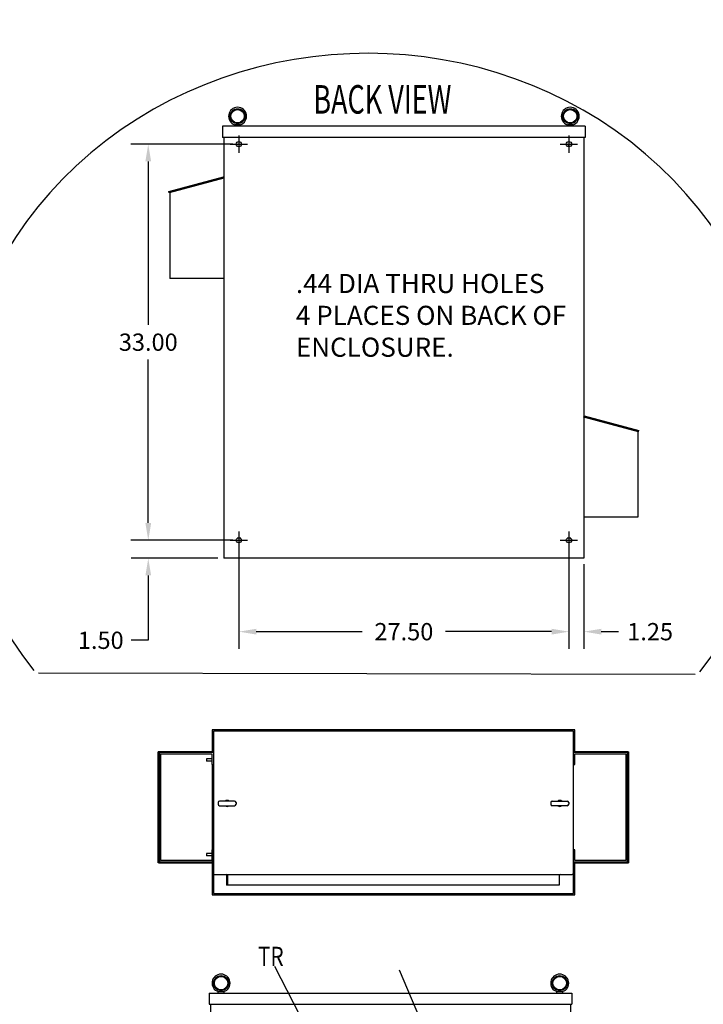
# Model space of a CAD drawing. Units: inches. Extents: x -14 to 211, y -104 to 28.
# Drawn here: x 107 to 164, y -54 to 28 of the extents above; entities that cross this region are included whole.
import ezdxf
from ezdxf.enums import TextEntityAlignment as Align

# ---------------------------------------------------------------- set-up
doc = ezdxf.new("R2010")
doc.units = ezdxf.units.IN
doc.header["$MEASUREMENT"] = 0
doc.styles.add('MASTER', font='romans', dxfattribs={"width": 0.8})
doc.dimstyles.get("Standard").update_dxf_attribs({"dimtxt": 0.18, "dimasz": 0.18, "dimexe": 0.18, "dimexo": 0.0625, "dimgap": 0.09, "dimtad": 0, "dimtih": 1, "dimtoh": 1, "dimzin": 4, "dimdsep": 46, "dimtxsty": 'Standard', "dimcen": 0.09, "dimadec": 0, "dimazin": 1, "dimtfac": 1, "dimtofl": 0, "dimtmove": 0, "dimatfit": 3, "dimfxl": 1, "dimtolj": 1, "dimtzin": 0, "dimarcsym": 0})

# ---------------------------------------------------------------- blocks, each defined once
blk = doc.blocks.new('*D6')
at = {"color": 0, "lineweight": -2, "transparency": 16777216}
for p, q in [((124.927, -16.202), (124.927, -24.763)), ((152.427, -16.202), (152.427, -24.763)), ((126.367, -23.323), (135.197, -23.323)), ((150.987, -23.323), (142.157, -23.323))]:
    blk.add_line(p, q, dxfattribs=at)
at = {"color": 0, "transparency": 16777216}
for points in [[(126.367, -23.083), (126.367, -23.563), (124.927, -23.323)], [(150.987, -23.083), (150.987, -23.563), (152.427, -23.323)]]:
    blk.add_solid(points, dxfattribs=at)
at = {"layer": 'Defpoints', "color": 0, "transparency": 16777216}
for p in [(124.927, -15.702), (152.427, -15.702), (152.427, -23.323)]:
    blk.add_point(p, dxfattribs=at)
at = {"color": 0, "transparency": 16777216, "insert": (138.677, -23.323), "char_height": 1.44, "attachment_point": 5}
blk.add_mtext('\\A1;27.50', dxfattribs=at)
blk = doc.blocks.new('*D7')
at = {"color": 0, "lineweight": -2, "transparency": 16777216}
for p, q in [((124.427, 17.298), (115.936, 17.298)), ((117.376, 15.858), (117.376, 2.238)), ((117.376, -14.262), (117.376, -0.642)), ((124.427, -15.702), (115.936, -15.702))]:
    blk.add_line(p, q, dxfattribs=at)
at = {"color": 0, "transparency": 16777216}
for points in [[(117.136, 15.858), (117.616, 15.858), (117.376, 17.298)], [(117.136, -14.262), (117.616, -14.262), (117.376, -15.702)]]:
    blk.add_solid(points, dxfattribs=at)
at = {"layer": 'Defpoints', "color": 0, "transparency": 16777216}
for p in [(117.376, 17.298), (124.927, 17.298), (124.927, -15.702)]:
    blk.add_point(p, dxfattribs=at)
at = {"color": 0, "transparency": 16777216, "insert": (117.376, 0.798), "char_height": 1.44, "attachment_point": 5}
blk.add_mtext('\\A1;33.00', dxfattribs=at)
blk = doc.blocks.new('*D8')
at = {"color": 0, "lineweight": -2, "transparency": 16777216}
for p, q in [((117.377, -14.262), (117.377, -12.822)), ((124.427, -15.702), (115.937, -15.702)), ((123.177, -17.202), (115.937, -17.202)), ((117.377, -18.642), (117.377, -24.041)), ((117.377, -24.041), (115.937, -24.041))]:
    blk.add_line(p, q, dxfattribs=at)
at = {"color": 0, "transparency": 16777216}
for points in [[(117.137, -14.262), (117.617, -14.262), (117.377, -15.702)], [(117.137, -18.642), (117.617, -18.642), (117.377, -17.202)]]:
    blk.add_solid(points, dxfattribs=at)
at = {"layer": 'Defpoints', "color": 0, "transparency": 16777216}
for p in [(117.377, -15.702), (124.927, -15.702), (123.677, -17.202)]:
    blk.add_point(p, dxfattribs=at)
at = {"color": 0, "transparency": 16777216, "insert": (113.417, -24.041), "char_height": 1.44, "attachment_point": 5}
blk.add_mtext('\\A1;1.50', dxfattribs=at)
blk = doc.blocks.new('*D9')
at = {"color": 0, "lineweight": -2, "transparency": 16777216}
for p, q in [((152.427, -16.202), (152.427, -24.763)), ((153.677, -17.702), (153.677, -24.763)), ((150.987, -23.323), (149.547, -23.323)), ((155.117, -23.323), (156.557, -23.323))]:
    blk.add_line(p, q, dxfattribs=at)
at = {"color": 0, "transparency": 16777216}
for points in [[(150.987, -23.083), (150.987, -23.563), (152.427, -23.323)], [(155.117, -23.083), (155.117, -23.563), (153.677, -23.323)]]:
    blk.add_solid(points, dxfattribs=at)
at = {"layer": 'Defpoints', "color": 0, "transparency": 16777216}
for p in [(152.427, -15.702), (153.677, -17.202), (153.677, -23.323)]:
    blk.add_point(p, dxfattribs=at)
at = {"color": 0, "transparency": 16777216, "insert": (159.197, -23.323), "char_height": 1.44, "attachment_point": 5}
blk.add_mtext('\\A1;1.25', dxfattribs=at)

msp = doc.modelspace()

# ---------------------------------------------------------------- linework, layer by layer
for p, q in [((124.566, 18.798), (124.566, 18.92)), ((124.606, 18.928), (125.026, 18.928)), ((125.066, 18.798), (125.066, 18.92)), ((152.287, 18.798), (152.287, 18.92)), ((152.327, 18.928), (152.747, 18.928)), ((152.787, 18.798), (152.787, 18.92)), ((123.569, 18.798), (123.569, 17.862)), ((153.785, 18.798), (123.569, 18.798)), ((153.785, 18.798), (153.785, 17.862)), ((153.785, 17.862), (123.569, 17.862)), ((123.677, 17.862), (123.677, -17.202)), ((124.207, 17.298), (125.647, 17.298)), ((124.771, 17.298), (125.147, 17.298)), ((124.927, 18.018), (124.927, 16.578)), ((124.927, 17.298), (124.927, 17.078)), ((151.707, 17.298), (153.147, 17.298)), ((152.207, 17.298), (152.583, 17.298)), ((152.427, 18.018), (152.427, 16.578)), ((152.427, 17.078), (152.427, 17.298)), ((153.677, 17.862), (153.677, -17.202)), ((119.088, 13.346), (123.646, 14.568)), ((123.677, 14.452), (119.119, 13.23)), ((123.677, 14.452), (123.646, 14.568)), ((119.119, 13.23), (119.088, 13.346)), ((119.177, 13.246), (119.177, 6.112)), ((123.677, 6.112), (119.177, 6.112)), ((153.677, -5.452), (153.708, -5.336)), ((158.235, -6.674), (153.677, -5.452)), ((153.708, -5.336), (158.266, -6.558)), ((158.235, -6.674), (158.266, -6.558)), ((158.177, -6.658), (158.177, -13.792)), ((158.177, -13.792), (153.677, -13.792)), ((125.078, -15.542), (124.776, -15.542)), ((124.927, -14.982), (124.927, -16.422)), ((124.927, -15.482), (124.927, -15.542)), ((152.578, -15.542), (152.276, -15.542)), ((152.427, -14.982), (152.427, -16.422)), ((152.427, -15.542), (152.427, -15.482)), ((124.207, -15.702), (125.647, -15.702)), ((124.837, -15.702), (125.017, -15.702)), ((124.927, -15.612), (124.927, -15.792)), ((151.707, -15.702), (153.147, -15.702)), ((153.677, -17.202), (123.677, -17.202)), ((108.226, -26.763), (162.942, -26.872)), ((122.693, -31.515), (122.693, -33.333)), ((152.909, -31.515), (122.693, -31.515)), ((122.801, -31.623), (122.801, -42.513)), ((152.801, -31.623), (122.801, -31.623)), ((152.801, -43.414), (152.801, -31.623)), ((152.909, -33.333), (152.909, -31.515)), ((118.212, -42.573), (118.212, -33.333)), ((118.243, -33.333), (118.212, -33.333)), ((118.243, -33.333), (118.243, -42.573)), ((122.801, -33.333), (118.243, -33.333)), ((122.801, -33.393), (118.301, -33.393)), ((118.301, -33.393), (118.301, -42.513)), ((118.421, -42.393), (118.421, -33.513)), ((118.421, -33.513), (122.681, -33.513)), ((122.681, -33.513), (122.681, -34.393)), ((157.358, -33.333), (152.801, -33.333)), ((157.301, -33.393), (152.801, -33.393)), ((152.921, -33.513), (157.181, -33.513)), ((152.921, -34.393), (152.921, -33.513)), ((157.181, -33.513), (157.181, -42.393)), ((157.301, -42.513), (157.301, -33.393)), ((157.358, -42.573), (157.358, -33.333)), ((157.358, -33.333), (157.39, -33.333)), ((157.39, -33.333), (157.39, -42.573)), ((122.231, -33.918), (122.231, -34.108)), ((122.681, -33.918), (122.231, -33.918)), ((122.681, -34.108), (122.231, -34.108)), ((122.681, -34.393), (122.801, -34.393)), ((122.731, -42.513), (122.731, -34.393)), ((152.801, -34.393), (152.921, -34.393)), ((123.19, -37.57), (123.19, -37.7)), ((124.565, -37.445), (123.315, -37.445)), ((124.69, -37.57), (124.69, -37.7)), ((150.911, -37.57), (150.911, -37.7)), ((151.036, -37.445), (152.286, -37.445)), ((152.411, -37.57), (152.411, -37.7)), ((122.731, -41.513), (122.731, -37.787)), ((122.801, -37.823), (122.801, -43.414)), ((123.315, -37.825), (124.565, -37.825)), ((152.286, -37.825), (151.036, -37.825)), ((122.231, -41.798), (122.231, -41.988)), ((122.681, -41.798), (122.231, -41.798)), ((122.681, -41.513), (122.681, -42.393)), ((122.801, -41.513), (122.681, -41.513)), ((152.921, -41.513), (152.801, -41.513)), ((152.921, -42.393), (152.921, -41.513)), ((118.243, -42.573), (118.212, -42.573)), ((118.243, -42.573), (122.801, -42.573)), ((118.301, -42.513), (122.801, -42.513)), ((122.681, -42.393), (118.421, -42.393)), ((122.681, -41.988), (122.231, -41.988)), ((122.693, -42.573), (122.693, -45.245)), ((152.801, -42.513), (157.301, -42.513)), ((152.801, -42.573), (157.358, -42.573)), ((152.909, -45.245), (152.909, -42.573)), ((157.181, -42.393), (152.921, -42.393)), ((157.358, -42.573), (157.39, -42.573)), ((122.801, -43.414), (122.801, -45.137)), ((152.801, -45.137), (152.801, -43.414)), ((122.957, -43.57), (152.645, -43.57)), ((123.895, -43.57), (123.895, -44.44)), ((123.973, -43.648), (123.973, -43.57)), ((123.973, -43.648), (123.973, -44.44)), ((151.629, -43.57), (151.629, -43.648)), ((151.629, -43.648), (151.629, -44.44)), ((123.973, -44.44), (123.895, -44.44)), ((151.629, -44.44), (123.973, -44.44)), ((122.693, -45.245), (152.909, -45.245)), ((122.801, -45.137), (152.801, -45.137)), ((131.181, -57.528), (127.911, -51.229)), ((143.368, -63.489), (138.307, -51.524)), ((123.195, -53.438), (123.195, -53.316)), ((123.235, -53.308), (123.655, -53.308)), ((123.695, -53.438), (123.695, -53.316)), ((151.411, -53.438), (151.411, -53.316)), ((151.411, -53.438), (151.411, -53.316)), ((151.411, -53.438), (151.411, -53.316)), ((151.451, -53.308), (151.871, -53.308)), ((151.451, -53.308), (151.871, -53.308)), ((151.451, -53.308), (151.871, -53.308)), ((151.911, -53.438), (151.911, -53.316)), ((151.911, -53.438), (151.911, -53.316)), ((151.911, -53.438), (151.911, -53.316)), ((122.445, -53.438), (122.445, -54.374)), ((122.445, -53.438), (152.661, -53.438)), ((152.661, -53.438), (152.661, -54.374)), ((122.445, -54.374), (152.661, -54.374)), ((122.553, -54.374), (122.553, -89.438)), ((152.553, -54.374), (152.553, -89.438))]:
    msp.add_line(p, q)
for points in [[(124.576, 18.916), (124.576, 18.916), (124.577, 18.916), (124.578, 18.916), (124.579, 18.916), (124.58, 18.916), (124.581, 18.916), (124.582, 18.916), (124.584, 18.916), (124.585, 18.916), (124.586, 18.917), (124.587, 18.917), (124.588, 18.918), (124.59, 18.918), (124.591, 18.919), (124.592, 18.919), (124.594, 18.92), (124.595, 18.921), (124.597, 18.922), (124.598, 18.922), (124.6, 18.923), (124.601, 18.924), (124.603, 18.925), (124.604, 18.926), (124.606, 18.928)], [(124.718, 18.928), (124.728, 18.933), (124.738, 18.939), (124.747, 18.945), (124.757, 18.951), (124.767, 18.957), (124.776, 18.962), (124.784, 18.967), (124.792, 18.971), (124.8, 18.974), (124.807, 18.976), (124.813, 18.977), (124.82, 18.977), (124.827, 18.975), (124.834, 18.973), (124.841, 18.971), (124.848, 18.967), (124.855, 18.963), (124.863, 18.958), (124.871, 18.954), (124.879, 18.949), (124.888, 18.943), (124.897, 18.938), (124.905, 18.933), (124.914, 18.928)], [(125.026, 18.928), (125.028, 18.926), (125.03, 18.925), (125.031, 18.924), (125.033, 18.923), (125.034, 18.922), (125.036, 18.922), (125.037, 18.921), (125.039, 18.92), (125.04, 18.919), (125.041, 18.919), (125.043, 18.918), (125.044, 18.918), (125.045, 18.917), (125.046, 18.917), (125.048, 18.916), (125.049, 18.916), (125.05, 18.916), (125.051, 18.916), (125.052, 18.916), (125.053, 18.916), (125.054, 18.916), (125.055, 18.916), (125.056, 18.916), (125.057, 18.916)], [(152.296, 18.916), (152.297, 18.916), (152.298, 18.916), (152.299, 18.916), (152.3, 18.916), (152.301, 18.916), (152.302, 18.916), (152.303, 18.916), (152.305, 18.916), (152.306, 18.916), (152.307, 18.917), (152.308, 18.917), (152.309, 18.918), (152.311, 18.918), (152.312, 18.919), (152.313, 18.919), (152.315, 18.92), (152.316, 18.921), (152.318, 18.922), (152.319, 18.922), (152.321, 18.923), (152.322, 18.924), (152.324, 18.925), (152.325, 18.926), (152.327, 18.928)], [(152.439, 18.928), (152.449, 18.933), (152.459, 18.939), (152.468, 18.945), (152.478, 18.951), (152.488, 18.957), (152.497, 18.962), (152.505, 18.967), (152.513, 18.971), (152.521, 18.974), (152.528, 18.976), (152.534, 18.977), (152.541, 18.977), (152.548, 18.975), (152.555, 18.973), (152.562, 18.971), (152.569, 18.967), (152.576, 18.963), (152.584, 18.958), (152.592, 18.954), (152.6, 18.949), (152.609, 18.943), (152.617, 18.938), (152.626, 18.933), (152.635, 18.928)], [(152.747, 18.928), (152.749, 18.926), (152.751, 18.925), (152.752, 18.924), (152.754, 18.923), (152.755, 18.922), (152.757, 18.922), (152.758, 18.921), (152.76, 18.92), (152.761, 18.919), (152.762, 18.919), (152.764, 18.918), (152.765, 18.918), (152.766, 18.917), (152.767, 18.917), (152.769, 18.916), (152.77, 18.916), (152.771, 18.916), (152.772, 18.916), (152.773, 18.916), (152.774, 18.916), (152.775, 18.916), (152.776, 18.916), (152.777, 18.916), (152.778, 18.916)], [(151.42, -53.319), (151.421, -53.319), (151.422, -53.319), (151.423, -53.319), (151.424, -53.319), (151.425, -53.319), (151.426, -53.319), (151.427, -53.319), (151.428, -53.319), (151.43, -53.319), (151.431, -53.318), (151.432, -53.318), (151.433, -53.318), (151.435, -53.317), (151.436, -53.316), (151.437, -53.316), (151.439, -53.315), (151.44, -53.314), (151.442, -53.314), (151.443, -53.313), (151.445, -53.312), (151.446, -53.311), (151.448, -53.31), (151.449, -53.309), (151.451, -53.308)], [(151.42, -53.319), (151.421, -53.319), (151.422, -53.319), (151.423, -53.319), (151.424, -53.319), (151.425, -53.319), (151.426, -53.319), (151.427, -53.319), (151.428, -53.319), (151.43, -53.319), (151.431, -53.318), (151.432, -53.318), (151.433, -53.318), (151.435, -53.317), (151.436, -53.316), (151.437, -53.316), (151.439, -53.315), (151.44, -53.314), (151.442, -53.314), (151.443, -53.313), (151.445, -53.312), (151.446, -53.311), (151.448, -53.31), (151.449, -53.309), (151.451, -53.308)], [(151.563, -53.308), (151.573, -53.302), (151.582, -53.296), (151.592, -53.29), (151.602, -53.284), (151.612, -53.278), (151.621, -53.273), (151.629, -53.268), (151.637, -53.264), (151.644, -53.261), (151.651, -53.259), (151.658, -53.258), (151.665, -53.258), (151.672, -53.26), (151.679, -53.262), (151.686, -53.265), (151.693, -53.268), (151.7, -53.272), (151.708, -53.277), (151.716, -53.282), (151.724, -53.287), (151.733, -53.292), (151.741, -53.297), (151.75, -53.302), (151.759, -53.308)], [(151.563, -53.308), (151.573, -53.302), (151.582, -53.296), (151.592, -53.29), (151.602, -53.284), (151.612, -53.278), (151.621, -53.273), (151.629, -53.268), (151.637, -53.264), (151.644, -53.261), (151.651, -53.259), (151.658, -53.258), (151.665, -53.258), (151.672, -53.26), (151.679, -53.262), (151.686, -53.265), (151.693, -53.268), (151.7, -53.272), (151.708, -53.277), (151.716, -53.282), (151.724, -53.287), (151.733, -53.292), (151.741, -53.297), (151.75, -53.302), (151.759, -53.308)], [(151.871, -53.308), (151.873, -53.309), (151.874, -53.31), (151.876, -53.311), (151.877, -53.312), (151.879, -53.313), (151.88, -53.314), (151.882, -53.314), (151.883, -53.315), (151.885, -53.316), (151.886, -53.316), (151.887, -53.317), (151.889, -53.318), (151.89, -53.318), (151.891, -53.318), (151.892, -53.319), (151.894, -53.319), (151.895, -53.319), (151.896, -53.319), (151.897, -53.319), (151.898, -53.319), (151.899, -53.319), (151.9, -53.319), (151.901, -53.319), (151.902, -53.319)], [(151.871, -53.308), (151.873, -53.309), (151.874, -53.31), (151.876, -53.311), (151.877, -53.312), (151.879, -53.313), (151.88, -53.314), (151.882, -53.314), (151.883, -53.315), (151.885, -53.316), (151.886, -53.316), (151.887, -53.317), (151.889, -53.318), (151.89, -53.318), (151.891, -53.318), (151.892, -53.319), (151.894, -53.319), (151.895, -53.319), (151.896, -53.319), (151.897, -53.319), (151.898, -53.319), (151.899, -53.319), (151.9, -53.319), (151.901, -53.319), (151.902, -53.319)]]:
    msp.add_lwpolyline(points)
for centre, radius in [((124.816, 19.627), 0.625), ((124.816, 19.627), 0.562), ((152.537, 19.627), 0.625), ((152.537, 19.627), 0.562), ((124.927, 17.298), 0.22), ((152.427, 17.298), 0.22), ((124.927, -15.702), 0.22), ((152.427, -15.702), 0.22), ((123.445, -52.608), 0.625), ((123.445, -52.608), 0.562), ((151.661, -52.608), 0.625), ((151.661, -52.608), 0.625), ((151.661, -52.608), 0.625), ((151.661, -52.608), 0.562), ((151.661, -52.608), 0.562), ((151.661, -52.608), 0.562)]:
    msp.add_circle(centre, radius)
for centre, radius, start, end in [((124.816, 19.627), 0.75, 288.72059, 251.27941), ((152.537, 19.627), 0.75, 288.72059, 251.27941), ((123.315, -37.57), 0.125, 90, 180), ((123.315, -37.7), 0.125, 180, 270), ((123.94, -37.632), 0.25, 48.59038, 131.40962), ((123.94, -37.632), 0.19, 80.69518, 99.30482), ((124.565, -37.57), 0.125, 0, 90), ((124.565, -37.7), 0.125, 270, 0), ((151.036, -37.57), 0.125, 90, 180), ((151.036, -37.7), 0.125, 180, 270), ((151.661, -37.632), 0.25, 48.59038, 131.40962), ((151.661, -37.632), 0.19, 80.69518, 99.30482), ((152.286, -37.57), 0.125, 0, 90), ((152.286, -37.7), 0.125, 270, 0), ((123.94, -37.632), 0.25, 230.35389, 309.64611), ((151.661, -37.632), 0.25, 230.35389, 309.64611), ((122.957, -43.414), 0.156, 180, 270.00006), ((152.645, -43.414), 0.156, 270, 0), ((123.895, -43.648), 0.078, 0, 90), ((151.707, -43.648), 0.078, 90, 180), ((123.445, -52.608), 0.75, 288.72059, 251.27941), ((151.661, -52.608), 0.75, 288.72059, 251.27941), ((151.661, -52.608), 0.75, 288.72059, 251.27941), ((151.661, -52.608), 0.75, 288.72059, 251.27941)]:
    msp.add_arc(centre, radius, start, end)
msp.add_ellipse((135.636, -7.454), major_axis=(-34.47, -0.102), ratio=0.937648, start_param=2.501306, end_param=6.91289)
for points, knots in [([(123.204, -53.319), (123.208, -53.32), (123.212, -53.319), (123.222, -53.316), (123.228, -53.312), (123.235, -53.308)], [-0.1932972, -0.1932972, -0.1932972, -0.1932972, -0.0973433, -0.0973433, 0, 0, 0, 0]), ([(123.347, -53.308), (123.359, -53.3), (123.372, -53.292), (123.397, -53.278), (123.407, -53.271), (123.423, -53.263), (123.429, -53.261), (123.437, -53.259), (123.44, -53.259), (123.445, -53.258), (123.447, -53.258), (123.453, -53.259), (123.457, -53.26), (123.471, -53.264), (123.484, -53.272), (123.512, -53.289), (123.527, -53.298), (123.543, -53.308)], [-1.0740077, -1.0740077, -1.0740077, -1.0740077, -0.9542587, -0.9542587, -0.8450245, -0.8450245, -0.7703808, -0.7703808, -0.7331287, -0.7331287, -0.7016511, -0.7016511, -0.6557063, -0.6557063, -0.4969687, -0.4969687, -0.3349644, -0.3349644, -0.3349644, -0.3349644]), ([(123.655, -53.308), (123.662, -53.312), (123.668, -53.316), (123.678, -53.319), (123.682, -53.32), (123.686, -53.319)], [-0.1935793, -0.1935793, -0.1935793, -0.1935793, -0.0961317, -0.0961317, -0.0001085, -0.0001085, -0.0001085, -0.0001085]), ([(151.42, -53.319), (151.424, -53.32), (151.428, -53.319), (151.438, -53.316), (151.444, -53.312), (151.451, -53.308)], [-0.1932972, -0.1932972, -0.1932972, -0.1932972, -0.0973433, -0.0973433, 0, 0, 0, 0]), ([(151.563, -53.308), (151.575, -53.3), (151.588, -53.292), (151.613, -53.278), (151.623, -53.271), (151.639, -53.263), (151.645, -53.261), (151.653, -53.259), (151.656, -53.259), (151.661, -53.258), (151.663, -53.258), (151.669, -53.259), (151.673, -53.26), (151.687, -53.264), (151.7, -53.272), (151.728, -53.289), (151.743, -53.298), (151.759, -53.308)], [-1.0740077, -1.0740077, -1.0740077, -1.0740077, -0.9542587, -0.9542587, -0.8450245, -0.8450245, -0.7703808, -0.7703808, -0.7331287, -0.7331287, -0.7016511, -0.7016511, -0.6557063, -0.6557063, -0.4969687, -0.4969687, -0.3349644, -0.3349644, -0.3349644, -0.3349644]), ([(151.871, -53.308), (151.878, -53.312), (151.884, -53.316), (151.894, -53.319), (151.898, -53.32), (151.902, -53.319)], [-0.1935793, -0.1935793, -0.1935793, -0.1935793, -0.0961317, -0.0961317, -0.0001085, -0.0001085, -0.0001085, -0.0001085])]:
    msp.add_open_spline(points, degree=3, knots=knots)

# ---------------------------------------------------------------- texts
at = {"style": 'MASTER', "width": 0.601895}
msp.add_text('BACK VIEW', height=2.3745, dxfattribs=at).set_placement((131.13, 19.844), (142.631, 19.844), align=Align.FIT)
at = {"style": 'MASTER', "width": 0.8}
msp.add_text('TR', height=1.593, dxfattribs=at).set_placement((126.512, -51.174))
at = {"insert": (129.678, 6.486), "char_height": 1.59296, "attachment_point": 1, "style": 'MASTER'}
msp.add_mtext('.44 DIA THRU HOLES \\P4 PLACES ON BACK OF\\PENCLOSURE. ', dxfattribs=at)

# ---------------------------------------------------------------- dimensions: what is measured, and where the dimension line sits
dim = msp.add_linear_dim(base=(117.376, 17.298), p1=(124.927, -15.702), p2=(124.927, 17.298), angle=270, dimstyle='Standard', override={"dimscale": 8})
dim.commit()
dim.dimension.update_dxf_attribs({"geometry": '*D7', "text_midpoint": (117.376, 0.798)})
dim = msp.add_linear_dim(base=(117.377, -15.702), p1=(123.677, -17.202), p2=(124.927, -15.702), angle=270, dimstyle='Standard', override={"dimscale": 8})
dim.commit()
dim.dimension.update_dxf_attribs({"geometry": '*D8', "text_midpoint": (113.417, -24.041), "dimtype": 160})
for base, p1, p2, picture, middle in [((152.427, -23.323), (124.927, -15.702), (152.427, -15.702), '*D6', (138.677, -23.323)), ((153.677, -23.323), (152.427, -15.702), (153.677, -17.202), '*D9', (159.197, -23.323))]:
    dim = msp.add_linear_dim(base=base, p1=p1, p2=p2, dimstyle='Standard', override={"dimscale": 8})
    dim.commit()
    dim.dimension.update_dxf_attribs({"geometry": picture, "text_midpoint": middle})

doc.saveas('drawing.dxf')
